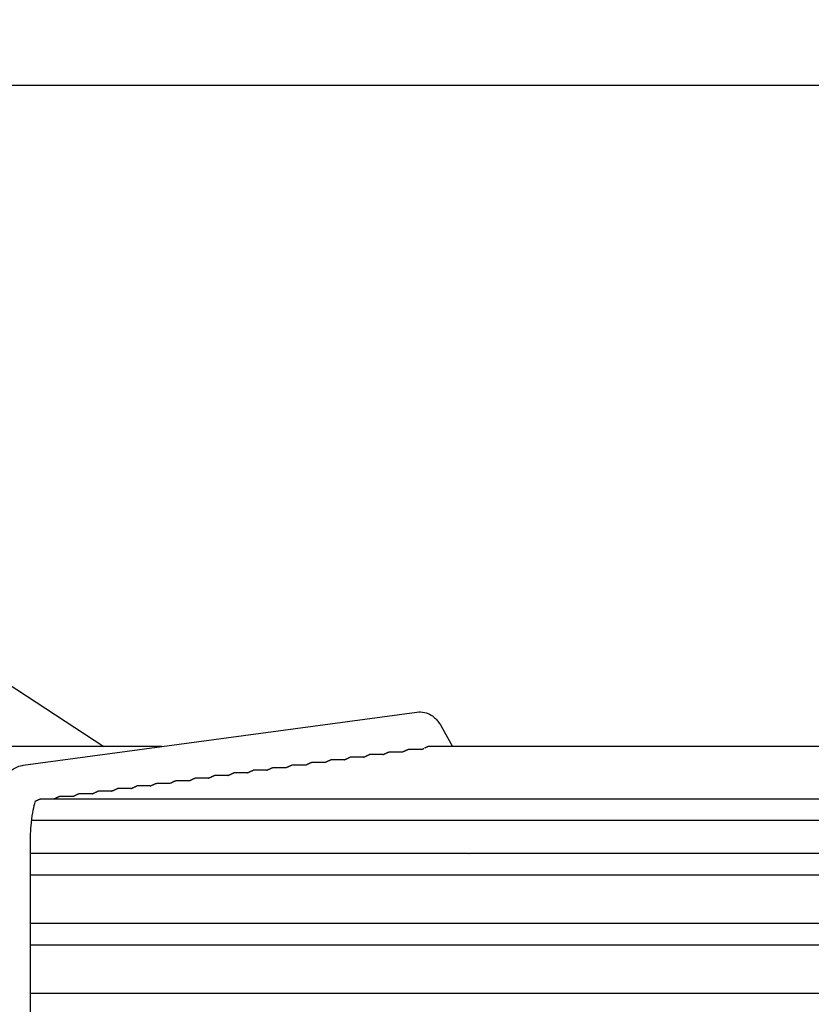
# Model space of a CAD drawing. Units: millimetres. Extents: x 17700 to 32328, y 19251 to 29476.
# Drawn here: x 17990 to 17994, y 19606 to 19611 of the extents above; entities that cross this region are included whole.
import ezdxf

# ---------------------------------------------------------------- set-up
doc = ezdxf.new("R2010")
doc.units = ezdxf.units.MM
doc.header["$LTSCALE"] = 5
doc.layers.add('UNIT', color=6, linetype='Continuous')
doc.styles.add('SUBMITTAL', font='romans.shx', dxfattribs={"width": 0.75})
doc.dimstyles.new('SUBMITTAL', dxfattribs={"dimtxt": 0.09375, "dimasz": 0.09375, "dimexe": 0.03125, "dimexo": 0.0625, "dimgap": 0.0625, "dimtad": 0, "dimdec": 4, "dimzin": 4, "dimdsep": 46, "dimlunit": 4, "dimtxsty": 'SUBMITTAL', "dimcen": 0.09375, "dimclre": 6, "dimadec": 0, "dimazin": 0, "dimtfac": 1, "dimtdec": 0, "dimtofl": 0, "dimtmove": 0, "dimatfit": 3, "dimfxl": 0, "dimfrac": 2, "dimtolj": 1, "dimtzin": 4, "dimarcsym": 0})

msp = doc.modelspace()

# ---------------------------------------------------------------- linework, layer by layer
at = {"layer": 'UNIT'}
for p, q in [((17988.7756, 19610.5774), (17998.8549, 19610.5774)), ((17989.2003, 19607.7721), (17990.1372, 19607.1581)), ((17989.7205, 19607.0615), (17991.7559, 19607.3361)), ((17991.8808, 19607.2662), (17991.9408, 19607.1581)), ((17990.4367, 19607.1581), (17988.931, 19607.1581)), ((17995.8165, 19607.1581), (17991.814, 19607.1581)), ((17991.4802, 19607.1029), (17991.4114, 19607.1029)), ((17991.5803, 19607.1164), (17991.5116, 19607.1164)), ((17991.6805, 19607.1299), (17991.6119, 19607.1299)), ((17991.7805, 19607.1434), (17991.7121, 19607.1434)), ((17991.1796, 19607.0624), (17991.1107, 19607.0624)), ((17991.2798, 19607.0759), (17991.211, 19607.0759)), ((17991.38, 19607.0894), (17991.3112, 19607.0894)), ((17990.7789, 19607.0084), (17990.7098, 19607.0084)), ((17990.8791, 19607.0219), (17990.8101, 19607.0219)), ((17990.9792, 19607.0354), (17990.9103, 19607.0354)), ((17991.0794, 19607.0489), (17991.0105, 19607.0489)), ((17990.3781, 19606.9544), (17990.309, 19606.9544)), ((17990.4783, 19606.9679), (17990.4092, 19606.9679)), ((17990.5785, 19606.9814), (17990.5094, 19606.9814)), ((17990.6787, 19606.9949), (17990.6096, 19606.9949)), ((17989.9774, 19606.9004), (17989.9081, 19606.9004)), ((17990.0776, 19606.9139), (17990.0083, 19606.9139)), ((17990.1778, 19606.9274), (17990.1085, 19606.9274)), ((17990.2779, 19606.9409), (17990.2087, 19606.9409)), ((17997.8227, 19606.8869), (17989.8078, 19606.8869)), ((17989.7642, 19606.7767), (17997.8664, 19606.7767)), ((17989.7583, 19604.1995), (17989.7583, 19606.6689)), ((17997.8722, 19606.605), (17989.7583, 19606.605)), ((17989.7873, 19606.6064), (17989.7894, 19606.605)), ((17990.5369, 19606.6064), (17990.5369, 19606.605)), ((17989.7583, 19606.4948), (17997.8722, 19606.4948)), ((17997.8722, 19606.2428), (17989.7583, 19606.2428)), ((17989.7583, 19606.1326), (17997.8722, 19606.1326)), ((17997.8722, 19605.8806), (17989.7583, 19605.8806))]:
    msp.add_line(p, q, dxfattribs=at)
for start_param, end_param in [(0.23649, 0.259134), (1.752338, 1.774981)]:
    msp.add_ellipse((17992.0989, 19606.6705), major_axis=(-0.0861, -0.0478), ratio=0.875426, start_param=start_param, end_param=end_param, dxfattribs=at)
for points, knots in [([(17991.7559, 19607.3361), (17991.7692, 19607.3379), (17991.7833, 19607.3372), (17991.8089, 19607.3314), (17991.8204, 19607.3265), (17991.8394, 19607.3152), (17991.847, 19607.3089), (17991.8598, 19607.2964), (17991.8649, 19607.2903), (17991.8738, 19607.2782), (17991.8774, 19607.2722), (17991.8807, 19607.2663), (17991.8808, 19607.2662), (17991.8808, 19607.2662)], [3.1066861, 3.1066861, 3.1066861, 3.1066861, 3.1999885, 3.1999885, 3.2942363, 3.2942363, 3.388484, 3.388484, 3.4827318, 3.4827318, 3.5769796, 3.5769796, 3.577925, 3.577925, 3.577925, 3.577925]), ([(17991.7959, 19607.15), (17991.7969, 19607.1504), (17991.7978, 19607.1509), (17991.7988, 19607.1514), (17991.7997, 19607.1518), (17991.8005, 19607.1523), (17991.8014, 19607.1527), (17991.8022, 19607.1531), (17991.803, 19607.1535), (17991.8037, 19607.1539), (17991.8045, 19607.1543), (17991.8052, 19607.1546), (17991.8059, 19607.155), (17991.8065, 19607.1553), (17991.8072, 19607.1556), (17991.8078, 19607.1559), (17991.8083, 19607.1562), (17991.8089, 19607.1564), (17991.8094, 19607.1567), (17991.8099, 19607.1569), (17991.8104, 19607.1571), (17991.8109, 19607.1573), (17991.8113, 19607.1575), (17991.8117, 19607.1576), (17991.8121, 19607.1577), (17991.8125, 19607.1579), (17991.8128, 19607.1579), (17991.8131, 19607.158), (17991.8134, 19607.1581), (17991.8137, 19607.1581), (17991.8139, 19607.1581), (17991.8139, 19607.1581), (17991.814, 19607.1581), (17991.814, 19607.1581)], [0.2682927, 0.2682927, 0.2682927, 0.2682927, 0.2926829, 0.2926829, 0.2926829, 0.3170732, 0.3170732, 0.3170732, 0.3414634, 0.3414634, 0.3414634, 0.3658537, 0.3658537, 0.3658537, 0.3902439, 0.3902439, 0.3902439, 0.4146341, 0.4146341, 0.4146341, 0.4390244, 0.4390244, 0.4390244, 0.4634146, 0.4634146, 0.4634146, 0.4878049, 0.4878049, 0.4878049, 0.5121951, 0.5121951, 0.5121951, 0.5152045, 0.5152045, 0.5152045, 0.5152045]), ([(17991.38, 19607.0894), (17991.3812, 19607.0898), (17991.3824, 19607.0903), (17991.3836, 19607.0907), (17991.3849, 19607.0912), (17991.3861, 19607.0917), (17991.3873, 19607.0922), (17991.3884, 19607.0927), (17991.3896, 19607.0932), (17991.3906, 19607.0937), (17991.3917, 19607.0942), (17991.3928, 19607.0947), (17991.3937, 19607.0952), (17991.3947, 19607.0956), (17991.3957, 19607.0961), (17991.3966, 19607.0965), (17991.3974, 19607.0969), (17991.3983, 19607.0974), (17991.3991, 19607.0978), (17991.3999, 19607.0981), (17991.4007, 19607.0985), (17991.4014, 19607.0989), (17991.4021, 19607.0992), (17991.4028, 19607.0996), (17991.4035, 19607.0999), (17991.4041, 19607.1002), (17991.4048, 19607.1005), (17991.4053, 19607.1008), (17991.4059, 19607.101), (17991.4065, 19607.1013), (17991.407, 19607.1015), (17991.4075, 19607.1017), (17991.4079, 19607.1019), (17991.4084, 19607.1021), (17991.4088, 19607.1022), (17991.4092, 19607.1024), (17991.4096, 19607.1025), (17991.4099, 19607.1026), (17991.4103, 19607.1027), (17991.4106, 19607.1028), (17991.4108, 19607.1028), (17991.4111, 19607.1029), (17991.4113, 19607.1029), (17991.4114, 19607.1029), (17991.4114, 19607.1029), (17991.4114, 19607.1029)], [0.1730327, 0.1730327, 0.1730327, 0.1730327, 0.195122, 0.195122, 0.195122, 0.2195122, 0.2195122, 0.2195122, 0.2439024, 0.2439024, 0.2439024, 0.2682927, 0.2682927, 0.2682927, 0.2926829, 0.2926829, 0.2926829, 0.3170732, 0.3170732, 0.3170732, 0.3414634, 0.3414634, 0.3414634, 0.3658537, 0.3658537, 0.3658537, 0.3902439, 0.3902439, 0.3902439, 0.4146341, 0.4146341, 0.4146341, 0.4390244, 0.4390244, 0.4390244, 0.4634146, 0.4634146, 0.4634146, 0.4878049, 0.4878049, 0.4878049, 0.5121951, 0.5121951, 0.5121951, 0.5157186, 0.5157186, 0.5157186, 0.5157186]), ([(17991.4802, 19607.1029), (17991.4814, 19607.1033), (17991.4826, 19607.1038), (17991.4838, 19607.1042), (17991.4851, 19607.1048), (17991.4863, 19607.1053), (17991.4875, 19607.1058), (17991.4887, 19607.1063), (17991.4898, 19607.1068), (17991.4909, 19607.1072), (17991.492, 19607.1077), (17991.493, 19607.1082), (17991.494, 19607.1087), (17991.495, 19607.1091), (17991.4959, 19607.1096), (17991.4968, 19607.11), (17991.4977, 19607.1104), (17991.4985, 19607.1109), (17991.4993, 19607.1113), (17991.5002, 19607.1117), (17991.5009, 19607.112), (17991.5016, 19607.1124), (17991.5024, 19607.1127), (17991.5031, 19607.1131), (17991.5037, 19607.1134), (17991.5044, 19607.1137), (17991.505, 19607.114), (17991.5056, 19607.1143), (17991.5061, 19607.1145), (17991.5067, 19607.1148), (17991.5072, 19607.115), (17991.5077, 19607.1152), (17991.5082, 19607.1154), (17991.5086, 19607.1156), (17991.509, 19607.1157), (17991.5094, 19607.1159), (17991.5098, 19607.116), (17991.5102, 19607.1161), (17991.5105, 19607.1162), (17991.5108, 19607.1163), (17991.5111, 19607.1163), (17991.5113, 19607.1164), (17991.5115, 19607.1164), (17991.5116, 19607.1164), (17991.5116, 19607.1164), (17991.5116, 19607.1164)], [0.17268, 0.17268, 0.17268, 0.17268, 0.195122, 0.195122, 0.195122, 0.2195122, 0.2195122, 0.2195122, 0.2439024, 0.2439024, 0.2439024, 0.2682927, 0.2682927, 0.2682927, 0.2926829, 0.2926829, 0.2926829, 0.3170732, 0.3170732, 0.3170732, 0.3414634, 0.3414634, 0.3414634, 0.3658537, 0.3658537, 0.3658537, 0.3902439, 0.3902439, 0.3902439, 0.4146341, 0.4146341, 0.4146341, 0.4390244, 0.4390244, 0.4390244, 0.4634146, 0.4634146, 0.4634146, 0.4878049, 0.4878049, 0.4878049, 0.5121951, 0.5121951, 0.5121951, 0.515732, 0.515732, 0.515732, 0.515732]), ([(17991.5803, 19607.1164), (17991.5816, 19607.1168), (17991.5829, 19607.1173), (17991.5841, 19607.1178), (17991.5853, 19607.1183), (17991.5866, 19607.1188), (17991.5877, 19607.1193), (17991.5889, 19607.1198), (17991.59, 19607.1203), (17991.5911, 19607.1207), (17991.5922, 19607.1212), (17991.5932, 19607.1217), (17991.5942, 19607.1222), (17991.5952, 19607.1226), (17991.5961, 19607.1231), (17991.597, 19607.1235), (17991.5979, 19607.1239), (17991.5988, 19607.1244), (17991.5996, 19607.1248), (17991.6004, 19607.1252), (17991.6012, 19607.1255), (17991.6019, 19607.1259), (17991.6026, 19607.1262), (17991.6033, 19607.1266), (17991.604, 19607.1269), (17991.6046, 19607.1272), (17991.6052, 19607.1275), (17991.6058, 19607.1278), (17991.6064, 19607.128), (17991.6069, 19607.1283), (17991.6074, 19607.1285), (17991.6079, 19607.1287), (17991.6084, 19607.1289), (17991.6088, 19607.1291), (17991.6093, 19607.1292), (17991.6097, 19607.1294), (17991.61, 19607.1295), (17991.6104, 19607.1296), (17991.6107, 19607.1297), (17991.611, 19607.1298), (17991.6113, 19607.1298), (17991.6116, 19607.1298), (17991.6118, 19607.1299), (17991.6118, 19607.1299), (17991.6118, 19607.1299), (17991.6119, 19607.1299)], [0.1723275, 0.1723275, 0.1723275, 0.1723275, 0.195122, 0.195122, 0.195122, 0.2195122, 0.2195122, 0.2195122, 0.2439024, 0.2439024, 0.2439024, 0.2682927, 0.2682927, 0.2682927, 0.2926829, 0.2926829, 0.2926829, 0.3170732, 0.3170732, 0.3170732, 0.3414634, 0.3414634, 0.3414634, 0.3658537, 0.3658537, 0.3658537, 0.3902439, 0.3902439, 0.3902439, 0.4146341, 0.4146341, 0.4146341, 0.4390244, 0.4390244, 0.4390244, 0.4634146, 0.4634146, 0.4634146, 0.4878049, 0.4878049, 0.4878049, 0.5121951, 0.5121951, 0.5121951, 0.5157454, 0.5157454, 0.5157454, 0.5157454]), ([(17991.6805, 19607.1299), (17991.6818, 19607.1303), (17991.6831, 19607.1308), (17991.6843, 19607.1313), (17991.6856, 19607.1318), (17991.6868, 19607.1323), (17991.688, 19607.1328), (17991.6892, 19607.1333), (17991.6903, 19607.1338), (17991.6914, 19607.1343), (17991.6924, 19607.1347), (17991.6935, 19607.1352), (17991.6944, 19607.1357), (17991.6954, 19607.1361), (17991.6964, 19607.1366), (17991.6973, 19607.137), (17991.6981, 19607.1374), (17991.699, 19607.1379), (17991.6998, 19607.1383), (17991.7006, 19607.1387), (17991.7014, 19607.139), (17991.7021, 19607.1394), (17991.7028, 19607.1397), (17991.7035, 19607.1401), (17991.7042, 19607.1404), (17991.7048, 19607.1407), (17991.7054, 19607.141), (17991.706, 19607.1413), (17991.7066, 19607.1415), (17991.7071, 19607.1418), (17991.7076, 19607.142), (17991.7081, 19607.1422), (17991.7086, 19607.1424), (17991.7091, 19607.1426), (17991.7095, 19607.1427), (17991.7099, 19607.1429), (17991.7102, 19607.143), (17991.7106, 19607.1431), (17991.7109, 19607.1432), (17991.7112, 19607.1432), (17991.7115, 19607.1433), (17991.7118, 19607.1433), (17991.712, 19607.1434), (17991.712, 19607.1434), (17991.7121, 19607.1434), (17991.7121, 19607.1434)], [0.1719755, 0.1719755, 0.1719755, 0.1719755, 0.195122, 0.195122, 0.195122, 0.2195122, 0.2195122, 0.2195122, 0.2439024, 0.2439024, 0.2439024, 0.2682927, 0.2682927, 0.2682927, 0.2926829, 0.2926829, 0.2926829, 0.3170732, 0.3170732, 0.3170732, 0.3414634, 0.3414634, 0.3414634, 0.3658537, 0.3658537, 0.3658537, 0.3902439, 0.3902439, 0.3902439, 0.4146341, 0.4146341, 0.4146341, 0.4390244, 0.4390244, 0.4390244, 0.4634146, 0.4634146, 0.4634146, 0.4878049, 0.4878049, 0.4878049, 0.5121951, 0.5121951, 0.5121951, 0.5157586, 0.5157586, 0.5157586, 0.5157586]), ([(17991.7805, 19607.1434), (17991.7808, 19607.1435), (17991.7811, 19607.1436), (17991.7814, 19607.1437), (17991.7828, 19607.1442), (17991.7841, 19607.1447), (17991.7855, 19607.1453), (17991.7868, 19607.1458), (17991.788, 19607.1463), (17991.7892, 19607.1469), (17991.7904, 19607.1474), (17991.7916, 19607.1479), (17991.7927, 19607.1484)], [0.16559879, 0.16559879, 0.16559879, 0.16559879, 0.17073171, 0.17073171, 0.17073171, 0.19512195, 0.19512195, 0.19512195, 0.2195122, 0.2195122, 0.2195122, 0.24390244, 0.24390244, 0.24390244, 0.24390244]), ([(17989.5615, 19606.6689), (17989.5615, 19606.7017), (17989.5628, 19606.7345), (17989.568, 19606.7979), (17989.5719, 19606.8283), (17989.5822, 19606.8852), (17989.5887, 19606.9115), (17989.6053, 19606.9601), (17989.6148, 19606.9825), (17989.6386, 19607.0152), (17989.6477, 19607.0257), (17989.6737, 19607.0462), (17989.6919, 19607.0562), (17989.7161, 19607.0608), (17989.7183, 19607.0612), (17989.7205, 19607.0615)], [1.570796, 1.570796, 1.570796, 1.570796, 1.877974, 1.877974, 2.185152, 2.185152, 2.49233, 2.49233, 2.799508, 2.799508, 2.940974, 2.940974, 3.091858, 3.091858, 3.106686, 3.106686, 3.106686, 3.106686]), ([(17991.0794, 19607.0489), (17991.0806, 19607.0493), (17991.0817, 19607.0498), (17991.0829, 19607.0502), (17991.0841, 19607.0507), (17991.0854, 19607.0512), (17991.0865, 19607.0517), (17991.0877, 19607.0522), (17991.0889, 19607.0527), (17991.0899, 19607.0532), (17991.091, 19607.0537), (17991.092, 19607.0542), (17991.093, 19607.0546), (17991.094, 19607.0551), (17991.095, 19607.0555), (17991.0959, 19607.056), (17991.0968, 19607.0564), (17991.0976, 19607.0568), (17991.0984, 19607.0572), (17991.0992, 19607.0576), (17991.1, 19607.058), (17991.1007, 19607.0584), (17991.1015, 19607.0587), (17991.1021, 19607.0591), (17991.1028, 19607.0594), (17991.1035, 19607.0597), (17991.1041, 19607.06), (17991.1047, 19607.0603), (17991.1052, 19607.0605), (17991.1058, 19607.0608), (17991.1063, 19607.061), (17991.1068, 19607.0612), (17991.1073, 19607.0614), (17991.1077, 19607.0616), (17991.1081, 19607.0618), (17991.1085, 19607.0619), (17991.1089, 19607.062), (17991.1093, 19607.0621), (17991.1096, 19607.0622), (17991.1099, 19607.0623), (17991.1102, 19607.0623), (17991.1104, 19607.0624), (17991.1107, 19607.0624), (17991.1107, 19607.0624), (17991.1107, 19607.0624), (17991.1107, 19607.0624)], [0.1740907, 0.1740907, 0.1740907, 0.1740907, 0.195122, 0.195122, 0.195122, 0.2195122, 0.2195122, 0.2195122, 0.2439024, 0.2439024, 0.2439024, 0.2682927, 0.2682927, 0.2682927, 0.2926829, 0.2926829, 0.2926829, 0.3170732, 0.3170732, 0.3170732, 0.3414634, 0.3414634, 0.3414634, 0.3658537, 0.3658537, 0.3658537, 0.3902439, 0.3902439, 0.3902439, 0.4146341, 0.4146341, 0.4146341, 0.4390244, 0.4390244, 0.4390244, 0.4634146, 0.4634146, 0.4634146, 0.4878049, 0.4878049, 0.4878049, 0.5121951, 0.5121951, 0.5121951, 0.5156779, 0.5156779, 0.5156779, 0.5156779]), ([(17991.1796, 19607.0624), (17991.1808, 19607.0628), (17991.182, 19607.0633), (17991.1831, 19607.0637), (17991.1844, 19607.0642), (17991.1856, 19607.0647), (17991.1868, 19607.0652), (17991.188, 19607.0657), (17991.1891, 19607.0662), (17991.1902, 19607.0667), (17991.1913, 19607.0672), (17991.1923, 19607.0677), (17991.1933, 19607.0681), (17991.1943, 19607.0686), (17991.1952, 19607.0691), (17991.1961, 19607.0695), (17991.197, 19607.0699), (17991.1978, 19607.0703), (17991.1986, 19607.0707), (17991.1995, 19607.0711), (17991.2002, 19607.0715), (17991.201, 19607.0719), (17991.2017, 19607.0722), (17991.2024, 19607.0726), (17991.203, 19607.0729), (17991.2037, 19607.0732), (17991.2043, 19607.0735), (17991.2049, 19607.0738), (17991.2055, 19607.074), (17991.206, 19607.0743), (17991.2065, 19607.0745), (17991.207, 19607.0747), (17991.2075, 19607.0749), (17991.2079, 19607.0751), (17991.2084, 19607.0752), (17991.2088, 19607.0754), (17991.2091, 19607.0755), (17991.2095, 19607.0756), (17991.2098, 19607.0757), (17991.2101, 19607.0758), (17991.2104, 19607.0758), (17991.2107, 19607.0759), (17991.2109, 19607.0759), (17991.2109, 19607.0759), (17991.2109, 19607.0759), (17991.211, 19607.0759)], [0.1737382, 0.1737382, 0.1737382, 0.1737382, 0.195122, 0.195122, 0.195122, 0.2195122, 0.2195122, 0.2195122, 0.2439024, 0.2439024, 0.2439024, 0.2682927, 0.2682927, 0.2682927, 0.2926829, 0.2926829, 0.2926829, 0.3170732, 0.3170732, 0.3170732, 0.3414634, 0.3414634, 0.3414634, 0.3658537, 0.3658537, 0.3658537, 0.3902439, 0.3902439, 0.3902439, 0.4146341, 0.4146341, 0.4146341, 0.4390244, 0.4390244, 0.4390244, 0.4634146, 0.4634146, 0.4634146, 0.4878049, 0.4878049, 0.4878049, 0.5121951, 0.5121951, 0.5121951, 0.5156915, 0.5156915, 0.5156915, 0.5156915]), ([(17991.2798, 19607.0759), (17991.281, 19607.0763), (17991.2822, 19607.0768), (17991.2833, 19607.0772), (17991.2846, 19607.0777), (17991.2858, 19607.0782), (17991.287, 19607.0787), (17991.2882, 19607.0792), (17991.2893, 19607.0797), (17991.2904, 19607.0802), (17991.2915, 19607.0807), (17991.2925, 19607.0812), (17991.2935, 19607.0816), (17991.2945, 19607.0821), (17991.2954, 19607.0826), (17991.2963, 19607.083), (17991.2972, 19607.0834), (17991.2981, 19607.0838), (17991.2989, 19607.0842), (17991.2997, 19607.0846), (17991.3005, 19607.085), (17991.3012, 19607.0854), (17991.3019, 19607.0857), (17991.3026, 19607.0861), (17991.3033, 19607.0864), (17991.3039, 19607.0867), (17991.3045, 19607.087), (17991.3051, 19607.0873), (17991.3057, 19607.0875), (17991.3062, 19607.0878), (17991.3067, 19607.088), (17991.3072, 19607.0882), (17991.3077, 19607.0884), (17991.3081, 19607.0886), (17991.3086, 19607.0887), (17991.309, 19607.0889), (17991.3093, 19607.089), (17991.3097, 19607.0891), (17991.31, 19607.0892), (17991.3103, 19607.0893), (17991.3106, 19607.0893), (17991.3109, 19607.0894), (17991.3111, 19607.0894), (17991.3111, 19607.0894), (17991.3112, 19607.0894), (17991.3112, 19607.0894)], [0.1733855, 0.1733855, 0.1733855, 0.1733855, 0.195122, 0.195122, 0.195122, 0.2195122, 0.2195122, 0.2195122, 0.2439024, 0.2439024, 0.2439024, 0.2682927, 0.2682927, 0.2682927, 0.2926829, 0.2926829, 0.2926829, 0.3170732, 0.3170732, 0.3170732, 0.3414634, 0.3414634, 0.3414634, 0.3658537, 0.3658537, 0.3658537, 0.3902439, 0.3902439, 0.3902439, 0.4146341, 0.4146341, 0.4146341, 0.4390244, 0.4390244, 0.4390244, 0.4634146, 0.4634146, 0.4634146, 0.4878049, 0.4878049, 0.4878049, 0.5121951, 0.5121951, 0.5121951, 0.5157051, 0.5157051, 0.5157051, 0.5157051]), ([(17990.6787, 19606.9949), (17990.6798, 19606.9953), (17990.6809, 19606.9957), (17990.6819, 19606.9961), (17990.6832, 19606.9966), (17990.6844, 19606.9972), (17990.6856, 19606.9977), (17990.6868, 19606.9982), (17990.6879, 19606.9987), (17990.689, 19606.9992), (17990.6901, 19606.9996), (17990.6911, 19607.0001), (17990.6921, 19607.0006), (17990.6931, 19607.0011), (17990.694, 19607.0015), (17990.6949, 19607.002), (17990.6958, 19607.0024), (17990.6967, 19607.0028), (17990.6975, 19607.0032), (17990.6983, 19607.0036), (17990.6991, 19607.004), (17990.6998, 19607.0044), (17990.7005, 19607.0047), (17990.7012, 19607.0051), (17990.7019, 19607.0054), (17990.7025, 19607.0057), (17990.7032, 19607.006), (17990.7037, 19607.0063), (17990.7043, 19607.0065), (17990.7049, 19607.0068), (17990.7054, 19607.007), (17990.7059, 19607.0072), (17990.7064, 19607.0074), (17990.7068, 19607.0076), (17990.7072, 19607.0078), (17990.7076, 19607.0079), (17990.708, 19607.008), (17990.7084, 19607.0081), (17990.7087, 19607.0082), (17990.709, 19607.0083), (17990.7093, 19607.0084), (17990.7095, 19607.0084), (17990.7098, 19607.0084), (17990.7098, 19607.0084), (17990.7098, 19607.0084), (17990.7098, 19607.0084)], [0.1754963, 0.1754963, 0.1754963, 0.1754963, 0.195122, 0.195122, 0.195122, 0.2195122, 0.2195122, 0.2195122, 0.2439024, 0.2439024, 0.2439024, 0.2682927, 0.2682927, 0.2682927, 0.2926829, 0.2926829, 0.2926829, 0.3170732, 0.3170732, 0.3170732, 0.3414634, 0.3414634, 0.3414634, 0.3658537, 0.3658537, 0.3658537, 0.3902439, 0.3902439, 0.3902439, 0.4146341, 0.4146341, 0.4146341, 0.4390244, 0.4390244, 0.4390244, 0.4634146, 0.4634146, 0.4634146, 0.4878049, 0.4878049, 0.4878049, 0.5121951, 0.5121951, 0.5121951, 0.5156231, 0.5156231, 0.5156231, 0.5156231]), ([(17990.7789, 19607.0084), (17990.78, 19607.0088), (17990.7811, 19607.0092), (17990.7821, 19607.0096), (17990.7834, 19607.0102), (17990.7846, 19607.0107), (17990.7858, 19607.0112), (17990.787, 19607.0117), (17990.7881, 19607.0122), (17990.7892, 19607.0127), (17990.7903, 19607.0132), (17990.7913, 19607.0136), (17990.7923, 19607.0141), (17990.7933, 19607.0146), (17990.7943, 19607.015), (17990.7952, 19607.0155), (17990.7961, 19607.0159), (17990.7969, 19607.0163), (17990.7977, 19607.0167), (17990.7985, 19607.0171), (17990.7993, 19607.0175), (17990.8, 19607.0179), (17990.8008, 19607.0182), (17990.8015, 19607.0186), (17990.8021, 19607.0189), (17990.8028, 19607.0192), (17990.8034, 19607.0195), (17990.804, 19607.0198), (17990.8045, 19607.02), (17990.8051, 19607.0203), (17990.8056, 19607.0205), (17990.8061, 19607.0207), (17990.8066, 19607.0209), (17990.807, 19607.0211), (17990.8074, 19607.0213), (17990.8079, 19607.0214), (17990.8082, 19607.0215), (17990.8086, 19607.0216), (17990.8089, 19607.0217), (17990.8092, 19607.0218), (17990.8095, 19607.0218), (17990.8098, 19607.0219), (17990.81, 19607.0219), (17990.81, 19607.0219), (17990.81, 19607.0219), (17990.8101, 19607.0219)], [0.1751457, 0.1751457, 0.1751457, 0.1751457, 0.195122, 0.195122, 0.195122, 0.2195122, 0.2195122, 0.2195122, 0.2439024, 0.2439024, 0.2439024, 0.2682927, 0.2682927, 0.2682927, 0.2926829, 0.2926829, 0.2926829, 0.3170732, 0.3170732, 0.3170732, 0.3414634, 0.3414634, 0.3414634, 0.3658537, 0.3658537, 0.3658537, 0.3902439, 0.3902439, 0.3902439, 0.4146341, 0.4146341, 0.4146341, 0.4390244, 0.4390244, 0.4390244, 0.4634146, 0.4634146, 0.4634146, 0.4878049, 0.4878049, 0.4878049, 0.5121951, 0.5121951, 0.5121951, 0.5156368, 0.5156368, 0.5156368, 0.5156368]), ([(17990.8791, 19607.0219), (17990.8802, 19607.0223), (17990.8813, 19607.0227), (17990.8824, 19607.0232), (17990.8837, 19607.0237), (17990.8849, 19607.0242), (17990.8861, 19607.0247), (17990.8873, 19607.0252), (17990.8884, 19607.0257), (17990.8895, 19607.0262), (17990.8905, 19607.0267), (17990.8916, 19607.0271), (17990.8926, 19607.0276), (17990.8936, 19607.0281), (17990.8945, 19607.0285), (17990.8954, 19607.029), (17990.8963, 19607.0294), (17990.8971, 19607.0298), (17990.898, 19607.0302), (17990.8988, 19607.0306), (17990.8995, 19607.031), (17990.9003, 19607.0314), (17990.901, 19607.0317), (17990.9017, 19607.0321), (17990.9023, 19607.0324), (17990.903, 19607.0327), (17990.9036, 19607.033), (17990.9042, 19607.0333), (17990.9048, 19607.0335), (17990.9053, 19607.0338), (17990.9058, 19607.034), (17990.9063, 19607.0342), (17990.9068, 19607.0344), (17990.9072, 19607.0346), (17990.9077, 19607.0348), (17990.9081, 19607.0349), (17990.9084, 19607.035), (17990.9088, 19607.0351), (17990.9091, 19607.0352), (17990.9094, 19607.0353), (17990.9097, 19607.0353), (17990.91, 19607.0354), (17990.9102, 19607.0354), (17990.9102, 19607.0354), (17990.9103, 19607.0354), (17990.9103, 19607.0354)], [0.1747945, 0.1747945, 0.1747945, 0.1747945, 0.195122, 0.195122, 0.195122, 0.2195122, 0.2195122, 0.2195122, 0.2439024, 0.2439024, 0.2439024, 0.2682927, 0.2682927, 0.2682927, 0.2926829, 0.2926829, 0.2926829, 0.3170732, 0.3170732, 0.3170732, 0.3414634, 0.3414634, 0.3414634, 0.3658537, 0.3658537, 0.3658537, 0.3902439, 0.3902439, 0.3902439, 0.4146341, 0.4146341, 0.4146341, 0.4390244, 0.4390244, 0.4390244, 0.4634146, 0.4634146, 0.4634146, 0.4878049, 0.4878049, 0.4878049, 0.5121951, 0.5121951, 0.5121951, 0.5156505, 0.5156505, 0.5156505, 0.5156505]), ([(17990.9792, 19607.0354), (17990.9804, 19607.0358), (17990.9815, 19607.0362), (17990.9826, 19607.0367), (17990.9839, 19607.0372), (17990.9851, 19607.0377), (17990.9863, 19607.0382), (17990.9875, 19607.0387), (17990.9886, 19607.0392), (17990.9897, 19607.0397), (17990.9908, 19607.0402), (17990.9918, 19607.0407), (17990.9928, 19607.0411), (17990.9938, 19607.0416), (17990.9947, 19607.042), (17990.9956, 19607.0425), (17990.9965, 19607.0429), (17990.9974, 19607.0433), (17990.9982, 19607.0437), (17990.999, 19607.0441), (17990.9998, 19607.0445), (17991.0005, 19607.0449), (17991.0012, 19607.0452), (17991.0019, 19607.0456), (17991.0026, 19607.0459), (17991.0032, 19607.0462), (17991.0038, 19607.0465), (17991.0044, 19607.0468), (17991.005, 19607.047), (17991.0055, 19607.0473), (17991.0061, 19607.0475), (17991.0066, 19607.0477), (17991.007, 19607.0479), (17991.0075, 19607.0481), (17991.0079, 19607.0483), (17991.0083, 19607.0484), (17991.0087, 19607.0485), (17991.009, 19607.0486), (17991.0094, 19607.0487), (17991.0097, 19607.0488), (17991.0099, 19607.0488), (17991.0102, 19607.0489), (17991.0104, 19607.0489), (17991.0105, 19607.0489), (17991.0105, 19607.0489), (17991.0105, 19607.0489)], [0.1744428, 0.1744428, 0.1744428, 0.1744428, 0.195122, 0.195122, 0.195122, 0.2195122, 0.2195122, 0.2195122, 0.2439024, 0.2439024, 0.2439024, 0.2682927, 0.2682927, 0.2682927, 0.2926829, 0.2926829, 0.2926829, 0.3170732, 0.3170732, 0.3170732, 0.3414634, 0.3414634, 0.3414634, 0.3658537, 0.3658537, 0.3658537, 0.3902439, 0.3902439, 0.3902439, 0.4146341, 0.4146341, 0.4146341, 0.4390244, 0.4390244, 0.4390244, 0.4634146, 0.4634146, 0.4634146, 0.4878049, 0.4878049, 0.4878049, 0.5121951, 0.5121951, 0.5121951, 0.5156642, 0.5156642, 0.5156642, 0.5156642]), ([(17990.2779, 19606.9409), (17990.279, 19606.9413), (17990.28, 19606.9417), (17990.2809, 19606.9421), (17990.2822, 19606.9426), (17990.2834, 19606.9431), (17990.2846, 19606.9436), (17990.2858, 19606.9441), (17990.287, 19606.9446), (17990.288, 19606.9451), (17990.2891, 19606.9456), (17990.2902, 19606.9461), (17990.2912, 19606.9466), (17990.2921, 19606.947), (17990.2931, 19606.9475), (17990.294, 19606.9479), (17990.2949, 19606.9484), (17990.2957, 19606.9488), (17990.2966, 19606.9492), (17990.2974, 19606.9496), (17990.2981, 19606.95), (17990.2989, 19606.9504), (17990.2996, 19606.9507), (17990.3003, 19606.9511), (17990.301, 19606.9514), (17990.3016, 19606.9517), (17990.3022, 19606.952), (17990.3028, 19606.9523), (17990.3034, 19606.9526), (17990.304, 19606.9528), (17990.3045, 19606.953), (17990.305, 19606.9532), (17990.3054, 19606.9534), (17990.3059, 19606.9536), (17990.3063, 19606.9538), (17990.3067, 19606.9539), (17990.3071, 19606.954), (17990.3075, 19606.9542), (17990.3078, 19606.9542), (17990.3081, 19606.9543), (17990.3084, 19606.9544), (17990.3086, 19606.9544), (17990.3089, 19606.9544), (17990.3089, 19606.9544), (17990.3089, 19606.9544), (17990.309, 19606.9544)], [0.1768915, 0.1768915, 0.1768915, 0.1768915, 0.195122, 0.195122, 0.195122, 0.2195122, 0.2195122, 0.2195122, 0.2439024, 0.2439024, 0.2439024, 0.2682927, 0.2682927, 0.2682927, 0.2926829, 0.2926829, 0.2926829, 0.3170732, 0.3170732, 0.3170732, 0.3414634, 0.3414634, 0.3414634, 0.3658537, 0.3658537, 0.3658537, 0.3902439, 0.3902439, 0.3902439, 0.4146341, 0.4146341, 0.4146341, 0.4390244, 0.4390244, 0.4390244, 0.4634146, 0.4634146, 0.4634146, 0.4878049, 0.4878049, 0.4878049, 0.5121951, 0.5121951, 0.5121951, 0.515568, 0.515568, 0.515568, 0.515568]), ([(17990.3781, 19606.9544), (17990.3792, 19606.9548), (17990.3802, 19606.9552), (17990.3812, 19606.9556), (17990.3825, 19606.9561), (17990.3837, 19606.9566), (17990.3849, 19606.9571), (17990.3861, 19606.9576), (17990.3872, 19606.9581), (17990.3883, 19606.9586), (17990.3894, 19606.9591), (17990.3904, 19606.9596), (17990.3914, 19606.9601), (17990.3924, 19606.9605), (17990.3933, 19606.961), (17990.3942, 19606.9614), (17990.3951, 19606.9619), (17990.396, 19606.9623), (17990.3968, 19606.9627), (17990.3976, 19606.9631), (17990.3984, 19606.9635), (17990.3991, 19606.9639), (17990.3998, 19606.9642), (17990.4005, 19606.9646), (17990.4012, 19606.9649), (17990.4019, 19606.9652), (17990.4025, 19606.9655), (17990.4031, 19606.9658), (17990.4036, 19606.966), (17990.4042, 19606.9663), (17990.4047, 19606.9665), (17990.4052, 19606.9667), (17990.4057, 19606.9669), (17990.4061, 19606.9671), (17990.4065, 19606.9673), (17990.4069, 19606.9674), (17990.4073, 19606.9675), (17990.4077, 19606.9677), (17990.408, 19606.9677), (17990.4083, 19606.9678), (17990.4086, 19606.9679), (17990.4089, 19606.9679), (17990.4091, 19606.9679), (17990.4091, 19606.9679), (17990.4091, 19606.9679), (17990.4092, 19606.9679)], [0.1765439, 0.1765439, 0.1765439, 0.1765439, 0.195122, 0.195122, 0.195122, 0.2195122, 0.2195122, 0.2195122, 0.2439024, 0.2439024, 0.2439024, 0.2682927, 0.2682927, 0.2682927, 0.2926829, 0.2926829, 0.2926829, 0.3170732, 0.3170732, 0.3170732, 0.3414634, 0.3414634, 0.3414634, 0.3658537, 0.3658537, 0.3658537, 0.3902439, 0.3902439, 0.3902439, 0.4146341, 0.4146341, 0.4146341, 0.4390244, 0.4390244, 0.4390244, 0.4634146, 0.4634146, 0.4634146, 0.4878049, 0.4878049, 0.4878049, 0.5121951, 0.5121951, 0.5121951, 0.5155818, 0.5155818, 0.5155818, 0.5155818]), ([(17990.4783, 19606.9679), (17990.4794, 19606.9683), (17990.4804, 19606.9687), (17990.4814, 19606.9691), (17990.4827, 19606.9696), (17990.4839, 19606.9701), (17990.4851, 19606.9706), (17990.4863, 19606.9711), (17990.4874, 19606.9716), (17990.4885, 19606.9721), (17990.4896, 19606.9726), (17990.4906, 19606.9731), (17990.4916, 19606.9736), (17990.4926, 19606.9741), (17990.4936, 19606.9745), (17990.4945, 19606.975), (17990.4954, 19606.9754), (17990.4962, 19606.9758), (17990.497, 19606.9762), (17990.4978, 19606.9766), (17990.4986, 19606.977), (17990.4993, 19606.9774), (17990.5001, 19606.9777), (17990.5008, 19606.9781), (17990.5014, 19606.9784), (17990.5021, 19606.9787), (17990.5027, 19606.979), (17990.5033, 19606.9793), (17990.5039, 19606.9795), (17990.5044, 19606.9798), (17990.5049, 19606.98), (17990.5054, 19606.9802), (17990.5059, 19606.9804), (17990.5063, 19606.9806), (17990.5068, 19606.9808), (17990.5072, 19606.9809), (17990.5075, 19606.981), (17990.5079, 19606.9811), (17990.5082, 19606.9812), (17990.5085, 19606.9813), (17990.5088, 19606.9814), (17990.5091, 19606.9814), (17990.5093, 19606.9814), (17990.5093, 19606.9814), (17990.5094, 19606.9814), (17990.5094, 19606.9814)], [0.1761954, 0.1761954, 0.1761954, 0.1761954, 0.195122, 0.195122, 0.195122, 0.2195122, 0.2195122, 0.2195122, 0.2439024, 0.2439024, 0.2439024, 0.2682927, 0.2682927, 0.2682927, 0.2926829, 0.2926829, 0.2926829, 0.3170732, 0.3170732, 0.3170732, 0.3414634, 0.3414634, 0.3414634, 0.3658537, 0.3658537, 0.3658537, 0.3902439, 0.3902439, 0.3902439, 0.4146341, 0.4146341, 0.4146341, 0.4390244, 0.4390244, 0.4390244, 0.4634146, 0.4634146, 0.4634146, 0.4878049, 0.4878049, 0.4878049, 0.5121951, 0.5121951, 0.5121951, 0.5155955, 0.5155955, 0.5155955, 0.5155955]), ([(17990.5785, 19606.9814), (17990.5796, 19606.9818), (17990.5806, 19606.9822), (17990.5816, 19606.9826), (17990.5829, 19606.9831), (17990.5842, 19606.9836), (17990.5854, 19606.9841), (17990.5865, 19606.9847), (17990.5877, 19606.9852), (17990.5888, 19606.9856), (17990.5898, 19606.9861), (17990.5909, 19606.9866), (17990.5919, 19606.9871), (17990.5928, 19606.9876), (17990.5938, 19606.988), (17990.5947, 19606.9885), (17990.5956, 19606.9889), (17990.5964, 19606.9893), (17990.5973, 19606.9897), (17990.5981, 19606.9901), (17990.5988, 19606.9905), (17990.5996, 19606.9909), (17990.6003, 19606.9912), (17990.601, 19606.9916), (17990.6017, 19606.9919), (17990.6023, 19606.9922), (17990.6029, 19606.9925), (17990.6035, 19606.9928), (17990.6041, 19606.993), (17990.6046, 19606.9933), (17990.6051, 19606.9935), (17990.6057, 19606.9937), (17990.6061, 19606.9939), (17990.6066, 19606.9941), (17990.607, 19606.9943), (17990.6074, 19606.9944), (17990.6078, 19606.9945), (17990.6081, 19606.9946), (17990.6085, 19606.9947), (17990.6088, 19606.9948), (17990.609, 19606.9949), (17990.6093, 19606.9949), (17990.6095, 19606.9949), (17990.6096, 19606.9949), (17990.6096, 19606.9949), (17990.6096, 19606.9949)], [0.1758462, 0.1758462, 0.1758462, 0.1758462, 0.195122, 0.195122, 0.195122, 0.2195122, 0.2195122, 0.2195122, 0.2439024, 0.2439024, 0.2439024, 0.2682927, 0.2682927, 0.2682927, 0.2926829, 0.2926829, 0.2926829, 0.3170732, 0.3170732, 0.3170732, 0.3414634, 0.3414634, 0.3414634, 0.3658537, 0.3658537, 0.3658537, 0.3902439, 0.3902439, 0.3902439, 0.4146341, 0.4146341, 0.4146341, 0.4390244, 0.4390244, 0.4390244, 0.4634146, 0.4634146, 0.4634146, 0.4878049, 0.4878049, 0.4878049, 0.5121951, 0.5121951, 0.5121951, 0.5156093, 0.5156093, 0.5156093, 0.5156093]), ([(17989.8772, 19606.8869), (17989.8781, 19606.8873), (17989.8791, 19606.8876), (17989.88, 19606.888), (17989.8812, 19606.8885), (17989.8825, 19606.889), (17989.8837, 19606.8896), (17989.8849, 19606.8901), (17989.886, 19606.8906), (17989.8871, 19606.8911), (17989.8882, 19606.8916), (17989.8892, 19606.8921), (17989.8902, 19606.8925), (17989.8912, 19606.893), (17989.8921, 19606.8935), (17989.8931, 19606.8939), (17989.894, 19606.8944), (17989.8948, 19606.8948), (17989.8956, 19606.8952), (17989.8964, 19606.8956), (17989.8972, 19606.896), (17989.898, 19606.8964), (17989.8987, 19606.8967), (17989.8994, 19606.8971), (17989.9, 19606.8974), (17989.9007, 19606.8977), (17989.9013, 19606.898), (17989.9019, 19606.8983), (17989.9025, 19606.8986), (17989.903, 19606.8988), (17989.9036, 19606.899), (17989.9041, 19606.8993), (17989.9045, 19606.8995), (17989.905, 19606.8996), (17989.9054, 19606.8998), (17989.9058, 19606.8999), (17989.9062, 19606.9001), (17989.9066, 19606.9002), (17989.9069, 19606.9003), (17989.9072, 19606.9003), (17989.9075, 19606.9004), (17989.9077, 19606.9004), (17989.908, 19606.9004), (17989.908, 19606.9004), (17989.908, 19606.9004), (17989.9081, 19606.9004)], [0.1782737, 0.1782737, 0.1782737, 0.1782737, 0.195122, 0.195122, 0.195122, 0.2195122, 0.2195122, 0.2195122, 0.2439024, 0.2439024, 0.2439024, 0.2682927, 0.2682927, 0.2682927, 0.2926829, 0.2926829, 0.2926829, 0.3170732, 0.3170732, 0.3170732, 0.3414634, 0.3414634, 0.3414634, 0.3658537, 0.3658537, 0.3658537, 0.3902439, 0.3902439, 0.3902439, 0.4146341, 0.4146341, 0.4146341, 0.4390244, 0.4390244, 0.4390244, 0.4634146, 0.4634146, 0.4634146, 0.4878049, 0.4878049, 0.4878049, 0.5121951, 0.5121951, 0.5121951, 0.5155129, 0.5155129, 0.5155129, 0.5155129]), ([(17989.9774, 19606.9004), (17989.9783, 19606.9008), (17989.9793, 19606.9012), (17989.9802, 19606.9015), (17989.9815, 19606.902), (17989.9827, 19606.9026), (17989.9839, 19606.9031), (17989.9851, 19606.9036), (17989.9862, 19606.9041), (17989.9873, 19606.9046), (17989.9884, 19606.9051), (17989.9895, 19606.9056), (17989.9904, 19606.906), (17989.9914, 19606.9065), (17989.9924, 19606.907), (17989.9933, 19606.9074), (17989.9942, 19606.9079), (17989.995, 19606.9083), (17989.9959, 19606.9087), (17989.9967, 19606.9091), (17989.9975, 19606.9095), (17989.9982, 19606.9099), (17989.9989, 19606.9102), (17989.9996, 19606.9106), (17990.0003, 19606.9109), (17990.0009, 19606.9112), (17990.0016, 19606.9115), (17990.0021, 19606.9118), (17990.0027, 19606.9121), (17990.0033, 19606.9123), (17990.0038, 19606.9125), (17990.0043, 19606.9128), (17990.0048, 19606.9129), (17990.0052, 19606.9131), (17990.0056, 19606.9133), (17990.006, 19606.9134), (17990.0064, 19606.9136), (17990.0068, 19606.9137), (17990.0071, 19606.9138), (17990.0074, 19606.9138), (17990.0077, 19606.9139), (17990.008, 19606.9139), (17990.0082, 19606.9139), (17990.0082, 19606.9139), (17990.0082, 19606.9139), (17990.0083, 19606.9139)], [0.1779295, 0.1779295, 0.1779295, 0.1779295, 0.195122, 0.195122, 0.195122, 0.2195122, 0.2195122, 0.2195122, 0.2439024, 0.2439024, 0.2439024, 0.2682927, 0.2682927, 0.2682927, 0.2926829, 0.2926829, 0.2926829, 0.3170732, 0.3170732, 0.3170732, 0.3414634, 0.3414634, 0.3414634, 0.3658537, 0.3658537, 0.3658537, 0.3902439, 0.3902439, 0.3902439, 0.4146341, 0.4146341, 0.4146341, 0.4390244, 0.4390244, 0.4390244, 0.4634146, 0.4634146, 0.4634146, 0.4878049, 0.4878049, 0.4878049, 0.5121951, 0.5121951, 0.5121951, 0.5155267, 0.5155267, 0.5155267, 0.5155267]), ([(17990.0776, 19606.9139), (17990.0786, 19606.9143), (17990.0795, 19606.9147), (17990.0804, 19606.915), (17990.0817, 19606.9156), (17990.083, 19606.9161), (17990.0842, 19606.9166), (17990.0853, 19606.9171), (17990.0865, 19606.9176), (17990.0876, 19606.9181), (17990.0887, 19606.9186), (17990.0897, 19606.9191), (17990.0907, 19606.9196), (17990.0917, 19606.92), (17990.0926, 19606.9205), (17990.0935, 19606.9209), (17990.0944, 19606.9214), (17990.0953, 19606.9218), (17990.0961, 19606.9222), (17990.0969, 19606.9226), (17990.0977, 19606.923), (17990.0984, 19606.9234), (17990.0992, 19606.9237), (17990.0999, 19606.9241), (17990.1005, 19606.9244), (17990.1012, 19606.9247), (17990.1018, 19606.925), (17990.1024, 19606.9253), (17990.1029, 19606.9256), (17990.1035, 19606.9258), (17990.104, 19606.926), (17990.1045, 19606.9262), (17990.105, 19606.9264), (17990.1054, 19606.9266), (17990.1059, 19606.9268), (17990.1063, 19606.9269), (17990.1066, 19606.927), (17990.107, 19606.9272), (17990.1073, 19606.9273), (17990.1076, 19606.9273), (17990.1079, 19606.9274), (17990.1082, 19606.9274), (17990.1084, 19606.9274), (17990.1084, 19606.9274), (17990.1085, 19606.9274), (17990.1085, 19606.9274)], [0.1775844, 0.1775844, 0.1775844, 0.1775844, 0.195122, 0.195122, 0.195122, 0.2195122, 0.2195122, 0.2195122, 0.2439024, 0.2439024, 0.2439024, 0.2682927, 0.2682927, 0.2682927, 0.2926829, 0.2926829, 0.2926829, 0.3170732, 0.3170732, 0.3170732, 0.3414634, 0.3414634, 0.3414634, 0.3658537, 0.3658537, 0.3658537, 0.3902439, 0.3902439, 0.3902439, 0.4146341, 0.4146341, 0.4146341, 0.4390244, 0.4390244, 0.4390244, 0.4634146, 0.4634146, 0.4634146, 0.4878049, 0.4878049, 0.4878049, 0.5121951, 0.5121951, 0.5121951, 0.5155404, 0.5155404, 0.5155404, 0.5155404]), ([(17990.1778, 19606.9274), (17990.1788, 19606.9278), (17990.1797, 19606.9282), (17990.1807, 19606.9286), (17990.182, 19606.9291), (17990.1832, 19606.9296), (17990.1844, 19606.9301), (17990.1856, 19606.9306), (17990.1867, 19606.9311), (17990.1878, 19606.9316), (17990.1889, 19606.9321), (17990.1899, 19606.9326), (17990.1909, 19606.9331), (17990.1919, 19606.9335), (17990.1929, 19606.934), (17990.1938, 19606.9344), (17990.1947, 19606.9349), (17990.1955, 19606.9353), (17990.1963, 19606.9357), (17990.1971, 19606.9361), (17990.1979, 19606.9365), (17990.1986, 19606.9369), (17990.1994, 19606.9372), (17990.2001, 19606.9376), (17990.2007, 19606.9379), (17990.2014, 19606.9382), (17990.202, 19606.9385), (17990.2026, 19606.9388), (17990.2032, 19606.9391), (17990.2037, 19606.9393), (17990.2042, 19606.9395), (17990.2047, 19606.9397), (17990.2052, 19606.9399), (17990.2057, 19606.9401), (17990.2061, 19606.9403), (17990.2065, 19606.9404), (17990.2069, 19606.9405), (17990.2072, 19606.9407), (17990.2076, 19606.9407), (17990.2079, 19606.9408), (17990.2082, 19606.9409), (17990.2084, 19606.9409), (17990.2086, 19606.9409), (17990.2087, 19606.9409), (17990.2087, 19606.9409), (17990.2087, 19606.9409)], [0.1772384, 0.1772384, 0.1772384, 0.1772384, 0.195122, 0.195122, 0.195122, 0.2195122, 0.2195122, 0.2195122, 0.2439024, 0.2439024, 0.2439024, 0.2682927, 0.2682927, 0.2682927, 0.2926829, 0.2926829, 0.2926829, 0.3170732, 0.3170732, 0.3170732, 0.3414634, 0.3414634, 0.3414634, 0.3658537, 0.3658537, 0.3658537, 0.3902439, 0.3902439, 0.3902439, 0.4146341, 0.4146341, 0.4146341, 0.4390244, 0.4390244, 0.4390244, 0.4634146, 0.4634146, 0.4634146, 0.4878049, 0.4878049, 0.4878049, 0.5121951, 0.5121951, 0.5121951, 0.5155542, 0.5155542, 0.5155542, 0.5155542]), ([(17989.7583, 19606.6689), (17989.7583, 19606.6953), (17989.7593, 19606.7217), (17989.7632, 19606.7713), (17989.7661, 19606.7945), (17989.7728, 19606.8339), (17989.7766, 19606.8505), (17989.7819, 19606.8684), (17989.7835, 19606.8729), (17989.7849, 19606.8767)], [1.5707963, 1.5707963, 1.5707963, 1.5707963, 1.8648194, 1.8648194, 2.1537199, 2.1537199, 2.4236626, 2.4236626, 2.5311599, 2.5311599, 2.5311599, 2.5311599]), ([(17989.7848, 19606.8766), (17989.7855, 19606.877), (17989.7862, 19606.8773), (17989.7869, 19606.8776), (17989.7879, 19606.8781), (17989.789, 19606.8786), (17989.79, 19606.879), (17989.791, 19606.8795), (17989.7919, 19606.88), (17989.7928, 19606.8804), (17989.7937, 19606.8809), (17989.7946, 19606.8813), (17989.7954, 19606.8817), (17989.7962, 19606.8821), (17989.797, 19606.8825), (17989.7977, 19606.8829), (17989.7985, 19606.8832), (17989.7992, 19606.8836), (17989.7998, 19606.8839), (17989.8005, 19606.8842), (17989.8011, 19606.8845), (17989.8017, 19606.8848), (17989.8023, 19606.8851), (17989.8028, 19606.8853), (17989.8033, 19606.8855), (17989.8038, 19606.8858), (17989.8043, 19606.886), (17989.8047, 19606.8861), (17989.8052, 19606.8863), (17989.8056, 19606.8864), (17989.806, 19606.8866), (17989.8063, 19606.8867), (17989.8067, 19606.8868), (17989.807, 19606.8868), (17989.8073, 19606.8869), (17989.8075, 19606.8869), (17989.8077, 19606.8869), (17989.8078, 19606.8869), (17989.8078, 19606.8869), (17989.8078, 19606.8869)], [0.2291588, 0.2291588, 0.2291588, 0.2291588, 0.2439024, 0.2439024, 0.2439024, 0.2682927, 0.2682927, 0.2682927, 0.2926829, 0.2926829, 0.2926829, 0.3170732, 0.3170732, 0.3170732, 0.3414634, 0.3414634, 0.3414634, 0.3658537, 0.3658537, 0.3658537, 0.3902439, 0.3902439, 0.3902439, 0.4146341, 0.4146341, 0.4146341, 0.4390244, 0.4390244, 0.4390244, 0.4634146, 0.4634146, 0.4634146, 0.4878049, 0.4878049, 0.4878049, 0.5121951, 0.5121951, 0.5121951, 0.5154991, 0.5154991, 0.5154991, 0.5154991])]:
    msp.add_open_spline(points, degree=3, knots=knots, dxfattribs=at)

# ---------------------------------------------------------------- leaders
msp.add_leader([(18159.4234, 19600.8419), (18146.3104, 19614.846), (17982.6824, 19614.846)], dimstyle='SUBMITTAL', override={"dimscale": 36, "dimarcsym": 1}, dxfattribs=at)

doc.saveas('drawing.dxf')
